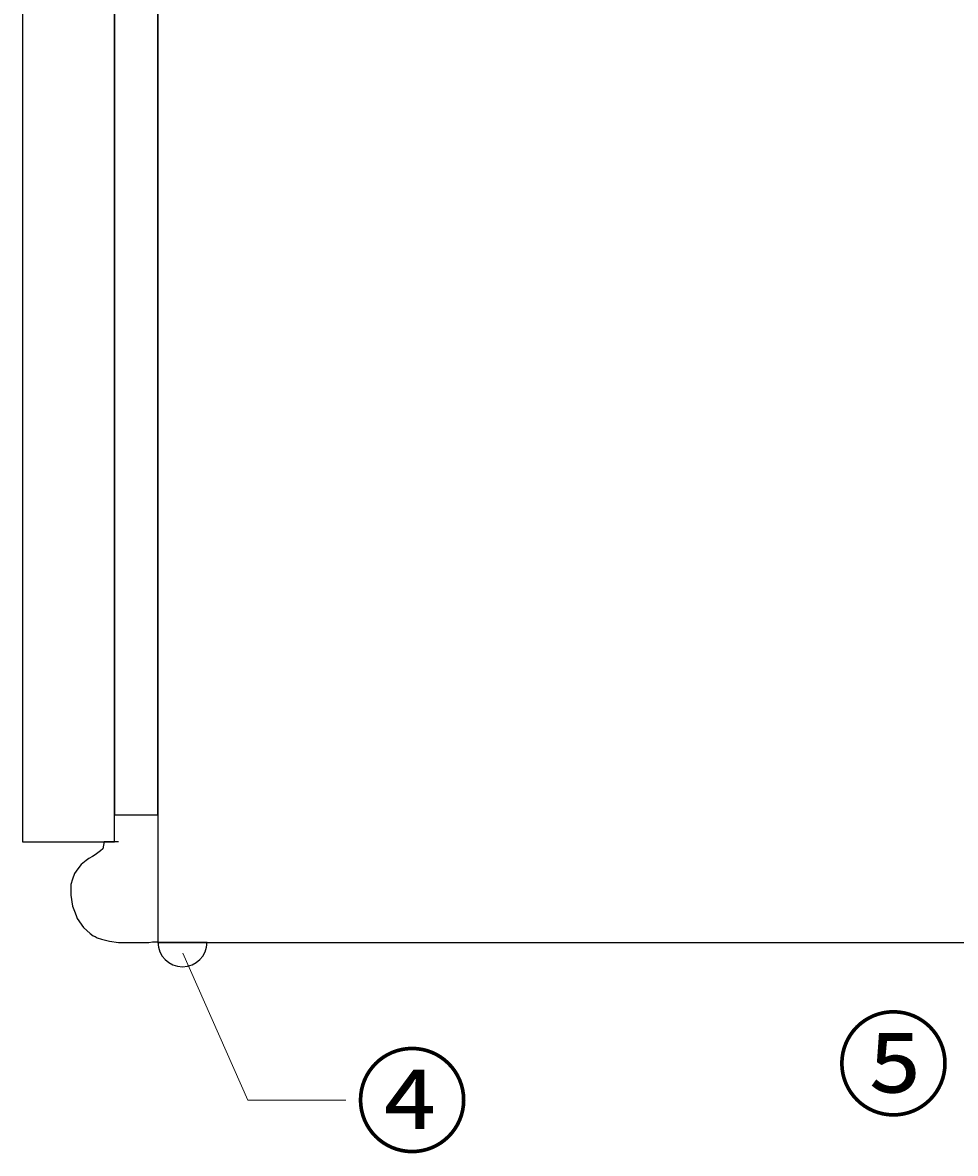
# Model space of a CAD drawing. Units: millimetres. Extents: x 0 to 418, y 0 to 295.
# Drawn here: x 333 to 361, y 119 to 153 of the extents above; entities that cross this region are included whole.
import ezdxf

# ---------------------------------------------------------------- set-up
doc = ezdxf.new("R2010")
doc.units = ezdxf.units.MM
doc.header["$MEASUREMENT"] = 0
doc.layers.add('レイヤー 1', color=7, linetype='Continuous', lineweight=0)

# ---------------------------------------------------------------- blocks, each defined once
blk = doc.blocks.new('Block_10')
at = {"layer": 'レイヤー 1', "color": 18, "lineweight": 25, "true_color": 0x000000}
blk.add_line((338.476, 125.18), (336.973, 125.18), dxfattribs=at)
for points in [[(335.64, 212.175), (332.825, 212.175), (332.825, 128.27), (335.64, 128.27)], [(336.973, 125.18), (366.734, 125.18), (366.734, 211.921), (336.973, 211.921)], [(335.64, 129.096), (336.973, 129.096), (336.973, 211.476), (335.64, 211.476)]]:
    blk.add_lwpolyline(points, close=True, dxfattribs=at)
blk.add_lwpolyline([(335.767, 128.27), (335.322, 128.27), (335.301, 128.164), (335.28, 128.058), (335.216, 127.995), (335.132, 127.931), (335.047, 127.868), (334.962, 127.825), (334.857, 127.762), (334.772, 127.698), (334.624, 127.571), (334.518, 127.444), (334.412, 127.296), (334.349, 127.127), (334.306, 126.958), (334.306, 126.64), (334.349, 126.301), (334.391, 126.196), (334.433, 126.09), (334.476, 125.984), (334.497, 125.921), (334.687, 125.645), (334.899, 125.455), (334.984, 125.391), (335.047, 125.37), (335.111, 125.328), (335.238, 125.285), (335.492, 125.222), (335.767, 125.18), (336.042, 125.18), (336.571, 125.18), (336.698, 125.18), (336.804, 125.201), (336.91, 125.201), (336.973, 125.201)], dxfattribs=at)
for points in [[(336.973, 125.19), (336.973, 124.775), (337.31, 124.439), (337.725, 124.439)], [(337.725, 124.439), (338.14, 124.439), (338.476, 124.775), (338.476, 125.19)]]:
    blk.add_open_spline(points, degree=3, dxfattribs=at)
blk = doc.blocks.new('Block_17')
at = {"layer": 'レイヤー 1', "color": 18, "lineweight": 15, "true_color": 0x000000}
blk.add_lwpolyline([(337.735, 124.862), (339.725, 120.354), (342.731, 120.354)], dxfattribs=at)

msp = doc.modelspace()

# ---------------------------------------------------------------- block references
at = {"layer": 'レイヤー 1'}
for name in ['Block_10', 'Block_17']:
    msp.add_blockref(name, (0, 0), dxfattribs=at)

# ---------------------------------------------------------------- texts
at = {"layer": 'レイヤー 1', "char_height": 0.2, "attachment_point": 7}
for s, insert in [('\\C18;\\c0;\\FMS PGothic|b0|i0|c128;\\H2.574470;\\W1.000000;⑤', (357.758, 120.144)), ('\\C18;\\c0;\\FMS PGothic|b0|i0|c128;\\H2.574470;\\W1.000000;④', (343.006, 119.02))]:
    msp.add_mtext(s, dxfattribs=dict(at, insert=insert))

doc.saveas('drawing.dxf')
